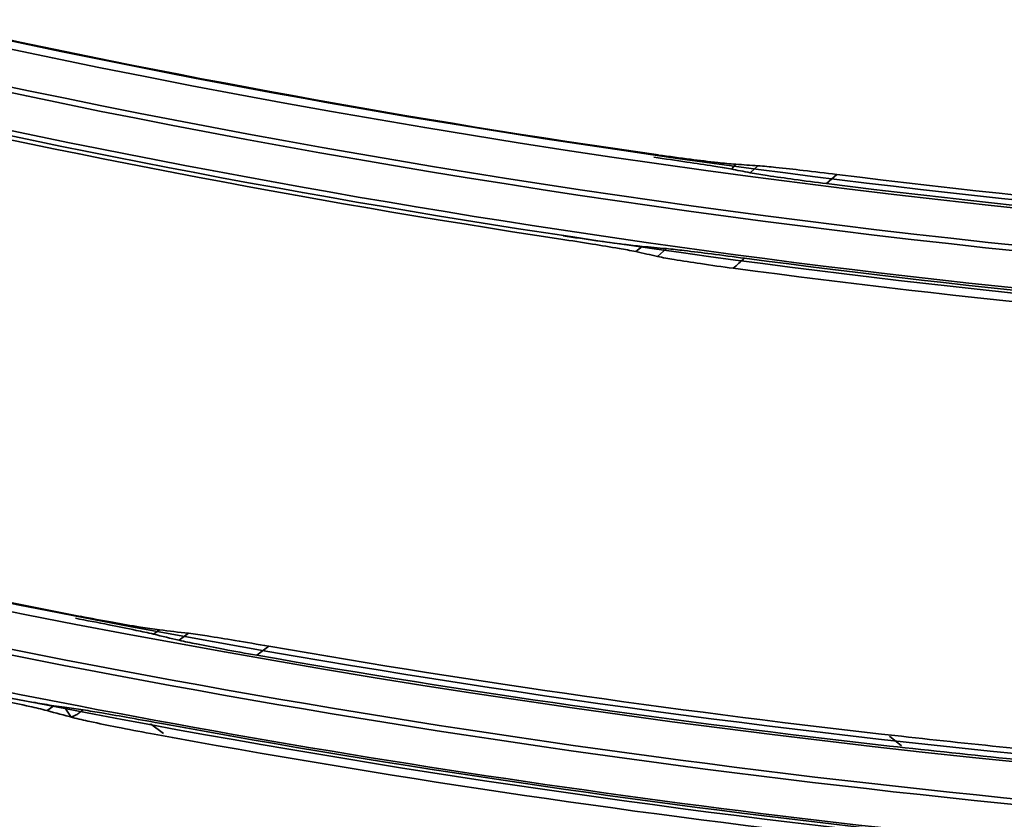
# Model space of a CAD drawing. Units: millimetres. Extents: x -21380 to -19653, y -10579 to -8997.
# Drawn here: x -20330 to -20309, y -9613 to -9595 of the extents above; entities that cross this region are included whole.
import ezdxf

# ---------------------------------------------------------------- set-up
doc = ezdxf.new("R2010")
doc.units = ezdxf.units.MM
doc.header["$LTSCALE"] = 1000
doc.layers.add('231273207_DXF_FORMAT', color=7, linetype='CONTINUOUS', lineweight=30)

msp = doc.modelspace()

# ---------------------------------------------------------------- linework, layer by layer
at = {"layer": '231273207_DXF_FORMAT', "lineweight": 35}
for p, q in [((-20314.624, -9598.516), (-20314.54, -9598.42)), ((-20314.624, -9598.516), (-20314.54, -9598.42)), ((-20314.064, -9598.452), (-20314.232, -9598.602)), ((-20314.064, -9598.452), (-20314.232, -9598.602)), ((-20312.58, -9598.838), (-20312.362, -9598.64)), ((-20312.58, -9598.838), (-20312.362, -9598.64)), ((-20316.697, -9600.307), (-20316.565, -9600.194)), ((-20316.697, -9600.307), (-20316.565, -9600.194)), ((-20316.039, -9600.242), (-20316.232, -9600.41)), ((-20316.039, -9600.242), (-20316.232, -9600.41)), ((-20327.109, -9608.567), (-20326.983, -9608.474)), ((-20327.109, -9608.567), (-20326.983, -9608.474)), ((-20326.356, -9608.549), (-20326.559, -9608.699)), ((-20326.356, -9608.549), (-20326.559, -9608.699)), ((-20324.883, -9609.022), (-20324.623, -9608.827)), ((-20324.883, -9609.022), (-20324.623, -9608.827)), ((-20329.409, -9610.218), (-20329.261, -9610.113)), ((-20329.409, -9610.218), (-20329.261, -9610.113)), ((-20329.261, -9610.113), (-20329.03, -9610.146)), ((-20329.261, -9610.113), (-20329.03, -9610.146)), ((-20328.892, -9610.357), (-20329.03, -9610.146)), ((-20328.63, -9610.204), (-20329.03, -9610.146)), ((-20328.892, -9610.357), (-20329.03, -9610.146)), ((-20328.63, -9610.204), (-20329.03, -9610.146)), ((-20327.179, -9610.506), (-20326.894, -9610.712)), ((-20327.179, -9610.506), (-20326.894, -9610.712)), ((-20310.967, -9610.982), (-20311.221, -9610.773)), ((-20310.967, -9610.982), (-20311.221, -9610.773))]:
    msp.add_line(p, q, dxfattribs=at)
for centre, radius in [((-20286.264, -9388.647), 307.2), ((-20286.264, -9388.647), 307.2), ((-20286.264, -9388.647), 306), ((-20286.264, -9388.647), 306), ((-20286.264, -9388.647), 305.4), ((-20286.264, -9388.647), 305.4), ((-20286.264, -9388.5), 305.147), ((-20286.264, -9388.5), 305.147), ((-20286.264, -9388.5), 305.04), ((-20286.264, -9388.5), 305.04)]:
    msp.add_circle(centre, radius, dxfattribs=at)
for centre, radius, start, end in [((-20286.264, -9388.5), 303.501, 90.52108, 269.47892), ((-20286.264, -9388.5), 303.501, 90.52108, 269.47892), ((-20286.264, -9388.5), 300.826, 91.01254, 268.98746), ((-20286.264, -9388.5), 300.826, 91.01254, 268.98746), ((-20286.264, -9388.5), 296.519, 91.4513, 268.66177), ((-20286.264, -9388.5), 296.519, 91.4513, 268.66177), ((-20286.264, -9388.5), 212.035, 239.16413, 274.65586), ((-20286.264, -9388.5), 212.035, 239.16413, 274.65586), ((-20286.264, -9388.5), 223.929, 237.04167, 272.73235), ((-20286.264, -9388.5), 223.929, 237.04167, 272.73235), ((-20286.264, -9388.5), 235.823, 235.17627, 271.03503), ((-20286.264, -9388.5), 235.823, 235.17627, 271.03503), ((-20286.264, -9388.5), 236.743, 235.0412, 270.9119), ((-20286.264, -9388.5), 236.743, 235.0412, 270.9119), ((-20286.264, -9388.5), 236.622, 235.0589, 270.92804), ((-20286.264, -9388.5), 236.622, 235.0589, 270.92804), ((-20286.264, -9388.5), 237.543, 234.9249, 270.80586), ((-20286.264, -9388.5), 237.543, 234.9249, 270.80586), ((-20286.264, -9388.5), 212.955, 246.65345, 274.49782), ((-20286.264, -9388.5), 212.955, 246.65345, 274.49782), ((-20286.264, -9388.5), 212.834, 246.64863, 274.51852), ((-20286.264, -9388.5), 212.834, 246.64863, 274.51852), ((-20286.264, -9388.5), 211.861, 257.53674, 267.70779), ((-20286.264, -9388.5), 211.861, 257.53674, 267.70779), ((-20286.264, -9388.5), 211.846, 257.5452, 261.8739), ((-20286.264, -9388.5), 211.846, 257.5452, 261.8739), ((-20286.264, -9388.5), 213.754, 256.10704, 266.9879), ((-20286.264, -9388.5), 213.754, 256.10704, 266.9879), ((-20286.264, -9388.5), 213.867, 256.85358, 266.99688), ((-20286.264, -9388.5), 213.867, 256.85358, 266.99688), ((-20286.264, -9388.5), 213.951, 256.85651, 261.38422), ((-20286.264, -9388.5), 213.951, 256.85651, 261.38422), ((-20300.628, -9393.518), 205.374, 266.11571, 266.24883), ((-20300.628, -9393.518), 205.374, 266.11571, 266.24883), ((-20274.931, -9391.855), 210.449, 259.11994, 259.23697), ((-20274.931, -9391.855), 210.449, 259.11994, 259.23697), ((-20286.264, -9388.5), 211.754, 262.92061, 267.28721), ((-20286.264, -9388.5), 211.754, 262.92061, 267.28721), ((-20286.264, -9388.5), 211.978, 262.86857, 267.29552), ((-20286.264, -9388.5), 211.978, 262.86857, 267.29552), ((-20270.079, -9389.323), 216.073, 257.54036, 257.66679), ((-20270.079, -9389.323), 216.073, 257.54036, 257.66679), ((-20297.298, -9391.795), 209.288, 264.71764, 264.86234), ((-20297.298, -9391.795), 209.288, 264.71764, 264.86234), ((-20396.042, -9508.189), 123.228, 311.37038, 311.52192), ((-20396.042, -9508.189), 123.228, 311.37038, 311.52192), ((-20286.264, -9388.5), 213.802, 262.45074, 266.57767), ((-20286.264, -9388.5), 213.802, 262.45074, 266.57767), ((-20286.264, -9388.5), 214.048, 262.3935, 266.48218), ((-20286.264, -9388.5), 214.048, 262.3935, 266.48218), ((-20286.264, -9388.5), 224.728, 253.51057, 272.61169), ((-20286.264, -9388.5), 224.728, 253.51057, 272.61169), ((-20286.264, -9388.5), 224.849, 253.51057, 272.5935), ((-20286.264, -9388.5), 224.849, 253.51057, 272.5935), ((-20286.264, -9388.5), 223.755, 254.84998, 264.77509), ((-20286.264, -9388.5), 223.755, 254.84998, 264.77509), ((-20286.264, -9388.5), 223.741, 254.85843, 259.07017), ((-20286.264, -9388.5), 223.741, 254.85843, 259.07017), ((-20286.264, -9388.5), 225.761, 254.13268, 264.0484), ((-20286.264, -9388.5), 225.761, 254.13268, 264.0484), ((-20300.013, -9384.784), 225.31, 263.12511, 263.28555), ((-20300.013, -9384.784), 225.31, 263.12511, 263.28555), ((-20273.067, -9384.523), 230.47, 256.43859, 256.57929), ((-20273.067, -9384.523), 230.47, 256.43859, 256.57929), ((-20286.264, -9388.5), 223.641, 260.12368, 263.65829), ((-20286.264, -9388.5), 223.641, 260.12368, 263.65829), ((-20286.264, -9388.5), 223.878, 260.06693, 263.59966), ((-20286.264, -9388.5), 223.878, 260.06693, 263.59966), ((-20270.876, -9393.543), 224.442, 254.88285, 255.02855), ((-20270.876, -9393.543), 224.442, 254.88285, 255.02855), ((-20286.264, -9388.5), 225.693, 259.62898, 263.576), ((-20286.264, -9388.5), 225.693, 259.62898, 263.576), ((-20286.264, -9388.5), 225.948, 259.56727, 263.47458), ((-20286.264, -9388.5), 225.948, 259.56727, 263.47458), ((-20286.264, -9388.5), 223.641, 263.65829, 264.28182), ((-20286.264, -9388.5), 223.641, 263.65829, 264.28182), ((-20286.264, -9388.5), 223.878, 263.59966, 264.2925), ((-20286.264, -9388.5), 223.878, 263.59966, 264.2925)]:
    msp.add_arc(centre, radius, start, end, dxfattribs=at)
for points, knots in [([(-20308.808, -9569.761), (-20311.813, -9573.444), (-20318.159, -9580.54), (-20328.588, -9590.282), (-20339.841, -9599.052), (-20347.838, -9604.202), (-20351.943, -9606.589)], [0, 0, 0, 0, 0.25016, 0.50019, 0.750125, 1, 1, 1, 1]), ([(-20308.808, -9569.761), (-20311.813, -9573.444), (-20318.159, -9580.54), (-20328.588, -9590.282), (-20339.841, -9599.052), (-20347.838, -9604.202), (-20351.943, -9606.589)], [0, 0, 0, 0, 0.25016, 0.50019, 0.750125, 1, 1, 1, 1]), ([(-20369.486, -9615.815), (-20361.559, -9612.446), (-20346.24, -9604.425), (-20325.55, -9588.894), (-20313.586, -9576.472), (-20308.16, -9569.841)], [0, 0, 0, 0, 0.334208, 0.667513, 1, 1, 1, 1]), ([(-20369.486, -9615.815), (-20361.559, -9612.446), (-20346.24, -9604.425), (-20325.55, -9588.894), (-20313.586, -9576.472), (-20308.16, -9569.841)], [0, 0, 0, 0, 0.334208, 0.667513, 1, 1, 1, 1]), ([(-20325.558, -9627.359), (-20322.727, -9625.556), (-20317.169, -9621.793), (-20309.098, -9615.639), (-20302.635, -9610.101), (-20297.614, -9605.414), (-20292.8, -9600.657), (-20287.09, -9594.521), (-20280.7, -9586.832), (-20274.747, -9578.791), (-20271.079, -9573.212), (-20269.318, -9570.369)], [0, 0, 0, 0, 0.124699, 0.249256, 0.376971, 0.440777, 0.504451, 0.628415, 0.75204, 0.875759, 1, 1, 1, 1]), ([(-20325.558, -9627.359), (-20322.727, -9625.556), (-20317.169, -9621.793), (-20309.098, -9615.639), (-20302.635, -9610.101), (-20297.614, -9605.414), (-20292.8, -9600.657), (-20287.09, -9594.521), (-20280.7, -9586.832), (-20274.747, -9578.791), (-20271.079, -9573.212), (-20269.318, -9570.369)], [0, 0, 0, 0, 0.124699, 0.249256, 0.376971, 0.440777, 0.504451, 0.628415, 0.75204, 0.875759, 1, 1, 1, 1]), ([(-20269.984, -9570.431), (-20271.749, -9573.288), (-20275.435, -9578.895), (-20281.473, -9587.04), (-20288.018, -9594.886), (-20295.072, -9602.41), (-20302.564, -9609.524), (-20310.272, -9616.047), (-20318.129, -9621.979), (-20323.434, -9625.554), (-20326.128, -9627.265)], [0, 0, 0, 0, 0.125072, 0.24972, 0.377395, 0.505315, 0.633584, 0.761902, 0.881149, 1, 1, 1, 1]), ([(-20269.984, -9570.431), (-20271.749, -9573.288), (-20275.435, -9578.895), (-20281.473, -9587.04), (-20288.018, -9594.886), (-20295.072, -9602.41), (-20302.564, -9609.524), (-20310.272, -9616.047), (-20318.129, -9621.979), (-20323.434, -9625.554), (-20326.128, -9627.265)], [0, 0, 0, 0, 0.125072, 0.24972, 0.377395, 0.505315, 0.633584, 0.761902, 0.881149, 1, 1, 1, 1]), ([(-20322.974, -9586.536), (-20323.818, -9587.315), (-20327.225, -9590.397), (-20330.764, -9593.333), (-20333.485, -9595.445)], [0, 0, 0, 0, 0.250066, 1, 1, 1, 1]), ([(-20322.974, -9586.536), (-20323.818, -9587.315), (-20327.225, -9590.397), (-20330.764, -9593.333), (-20333.485, -9595.445)], [0, 0, 0, 0, 0.250066, 1, 1, 1, 1]), ([(-20316.308, -9598.268), (-20316.07, -9598.302), (-20315.64, -9598.364), (-20315.088, -9598.448), (-20314.774, -9598.498), (-20314.654, -9598.521)], [0, 0, 0, 0, 0.430485, 0.779695, 1, 1, 1, 1]), ([(-20316.308, -9598.268), (-20316.07, -9598.302), (-20315.64, -9598.364), (-20315.088, -9598.448), (-20314.774, -9598.498), (-20314.654, -9598.521)], [0, 0, 0, 0, 0.430485, 0.779695, 1, 1, 1, 1]), ([(-20316.209, -9598.22), (-20315.98, -9598.252), (-20315.554, -9598.31), (-20314.998, -9598.377), (-20314.67, -9598.412), (-20314.54, -9598.42)], [0, 0, 0, 0, 0.41254, 0.76778, 1, 1, 1, 1]), ([(-20316.209, -9598.22), (-20315.98, -9598.252), (-20315.554, -9598.31), (-20314.998, -9598.377), (-20314.67, -9598.412), (-20314.54, -9598.42)], [0, 0, 0, 0, 0.41254, 0.76778, 1, 1, 1, 1]), ([(-20314.064, -9598.452), (-20313.935, -9598.461), (-20313.609, -9598.493), (-20313.042, -9598.557), (-20312.603, -9598.61), (-20312.362, -9598.64)], [0, 0, 0, 0, 0.226548, 0.573929, 1, 1, 1, 1]), ([(-20314.064, -9598.452), (-20313.935, -9598.461), (-20313.609, -9598.493), (-20313.042, -9598.557), (-20312.603, -9598.61), (-20312.362, -9598.64)], [0, 0, 0, 0, 0.226548, 0.573929, 1, 1, 1, 1]), ([(-20314.232, -9598.602), (-20314.109, -9598.625), (-20313.792, -9598.675), (-20313.242, -9598.754), (-20312.815, -9598.809), (-20312.58, -9598.838)], [0, 0, 0, 0, 0.225071, 0.575298, 1, 1, 1, 1]), ([(-20314.232, -9598.602), (-20314.109, -9598.625), (-20313.792, -9598.675), (-20313.242, -9598.754), (-20312.815, -9598.809), (-20312.58, -9598.838)], [0, 0, 0, 0, 0.225071, 0.575298, 1, 1, 1, 1]), ([(-20318.271, -9599.966), (-20318.029, -9600.002), (-20317.591, -9600.066), (-20317.022, -9600.142), (-20316.695, -9600.182), (-20316.565, -9600.194)], [0, 0, 0, 0, 0.425556, 0.773228, 1, 1, 1, 1]), ([(-20318.271, -9599.966), (-20318.029, -9600.002), (-20317.591, -9600.066), (-20317.022, -9600.142), (-20316.695, -9600.182), (-20316.565, -9600.194)], [0, 0, 0, 0, 0.425556, 0.773228, 1, 1, 1, 1]), ([(-20318.316, -9600.037), (-20318.089, -9600.072), (-20317.67, -9600.137), (-20317.13, -9600.226), (-20316.817, -9600.281), (-20316.697, -9600.307)], [0, 0, 0, 0, 0.418897, 0.775556, 1, 1, 1, 1]), ([(-20318.316, -9600.037), (-20318.089, -9600.072), (-20317.67, -9600.137), (-20317.13, -9600.226), (-20316.817, -9600.281), (-20316.697, -9600.307)], [0, 0, 0, 0, 0.418897, 0.775556, 1, 1, 1, 1]), ([(-20314.353, -9600.449), (-20314.592, -9600.418), (-20315.026, -9600.361), (-20315.587, -9600.291), (-20315.911, -9600.253), (-20316.039, -9600.242)], [0, 0, 0, 0, 0.424872, 0.772738, 1, 1, 1, 1]), ([(-20314.353, -9600.449), (-20314.592, -9600.418), (-20315.026, -9600.361), (-20315.587, -9600.291), (-20315.911, -9600.253), (-20316.039, -9600.242)], [0, 0, 0, 0, 0.424872, 0.772738, 1, 1, 1, 1]), ([(-20314.597, -9600.665), (-20314.833, -9600.634), (-20315.26, -9600.574), (-20315.804, -9600.489), (-20316.114, -9600.436), (-20316.232, -9600.41)], [0, 0, 0, 0, 0.431181, 0.780603, 1, 1, 1, 1]), ([(-20314.597, -9600.665), (-20314.833, -9600.634), (-20315.26, -9600.574), (-20315.804, -9600.489), (-20316.114, -9600.436), (-20316.232, -9600.41)], [0, 0, 0, 0, 0.431181, 0.780603, 1, 1, 1, 1]), ([(-20310.619, -9612.831), (-20315.143, -9612.339), (-20324.129, -9611.088), (-20337.471, -9608.402), (-20346.227, -9606.082), (-20350.575, -9604.79)], [0, 0, 0, 0, 0.334548, 0.666549, 1, 1, 1, 1]), ([(-20310.619, -9612.831), (-20315.143, -9612.339), (-20324.129, -9611.088), (-20337.471, -9608.402), (-20346.227, -9606.082), (-20350.575, -9604.79)], [0, 0, 0, 0, 0.334548, 0.666549, 1, 1, 1, 1]), ([(-20327.109, -9608.567), (-20327.234, -9608.537), (-20327.556, -9608.469), (-20328.119, -9608.355), (-20328.557, -9608.27), (-20328.798, -9608.223)], [0, 0, 0, 0, 0.22314, 0.572185, 1, 1, 1, 1]), ([(-20327.109, -9608.567), (-20327.234, -9608.537), (-20327.556, -9608.469), (-20328.119, -9608.355), (-20328.557, -9608.27), (-20328.798, -9608.223)], [0, 0, 0, 0, 0.22314, 0.572185, 1, 1, 1, 1]), ([(-20326.983, -9608.474), (-20327.12, -9608.458), (-20327.459, -9608.405), (-20328.027, -9608.307), (-20328.458, -9608.226), (-20328.687, -9608.182)], [0, 0, 0, 0, 0.239262, 0.595944, 1, 1, 1, 1]), ([(-20326.983, -9608.474), (-20327.12, -9608.458), (-20327.459, -9608.405), (-20328.027, -9608.307), (-20328.458, -9608.226), (-20328.687, -9608.182)], [0, 0, 0, 0, 0.239262, 0.595944, 1, 1, 1, 1]), ([(-20326.356, -9608.549), (-20326.222, -9608.565), (-20325.888, -9608.615), (-20325.31, -9608.709), (-20324.867, -9608.785), (-20324.624, -9608.827)], [0, 0, 0, 0, 0.230676, 0.578105, 1, 1, 1, 1]), ([(-20326.356, -9608.549), (-20326.222, -9608.565), (-20325.888, -9608.615), (-20325.31, -9608.709), (-20324.867, -9608.785), (-20324.624, -9608.827)], [0, 0, 0, 0, 0.230676, 0.578105, 1, 1, 1, 1]), ([(-20326.559, -9608.699), (-20326.435, -9608.728), (-20326.116, -9608.794), (-20325.557, -9608.902), (-20325.122, -9608.98), (-20324.882, -9609.022)], [0, 0, 0, 0, 0.223654, 0.572874, 1, 1, 1, 1]), ([(-20326.559, -9608.699), (-20326.435, -9608.728), (-20326.116, -9608.794), (-20325.557, -9608.902), (-20325.122, -9608.98), (-20324.882, -9609.022)], [0, 0, 0, 0, 0.223654, 0.572874, 1, 1, 1, 1]), ([(-20329.409, -9610.218), (-20329.533, -9610.184), (-20329.854, -9610.112), (-20330.44, -9609.986), (-20330.902, -9609.891), (-20331.168, -9609.837)], [0, 0, 0, 0, 0.21365, 0.548674, 1, 1, 1, 1]), ([(-20329.409, -9610.218), (-20329.533, -9610.184), (-20329.854, -9610.112), (-20330.44, -9609.986), (-20330.902, -9609.891), (-20331.168, -9609.837)], [0, 0, 0, 0, 0.21365, 0.548674, 1, 1, 1, 1]), ([(-20329.261, -9610.113), (-20329.397, -9610.093), (-20329.736, -9610.035), (-20330.318, -9609.927), (-20330.764, -9609.839), (-20331.007, -9609.79)], [0, 0, 0, 0, 0.232874, 0.580964, 1, 1, 1, 1]), ([(-20329.261, -9610.113), (-20329.397, -9610.093), (-20329.736, -9610.035), (-20330.318, -9609.927), (-20330.764, -9609.839), (-20331.007, -9609.79)], [0, 0, 0, 0, 0.232874, 0.580964, 1, 1, 1, 1]), ([(-20328.63, -9610.204), (-20328.656, -9610.222), (-20328.707, -9610.257), (-20328.786, -9610.321), (-20328.854, -9610.345), (-20328.892, -9610.357)], [0, 0, 0, 0, 0.305598, 0.61095, 1, 1, 1, 1]), ([(-20328.63, -9610.204), (-20328.656, -9610.222), (-20328.707, -9610.257), (-20328.786, -9610.321), (-20328.854, -9610.345), (-20328.892, -9610.357)], [0, 0, 0, 0, 0.305598, 0.61095, 1, 1, 1, 1]), ([(-20327.179, -9610.712), (-20327.419, -9610.668), (-20327.855, -9610.585), (-20328.415, -9610.47), (-20328.734, -9610.399), (-20328.858, -9610.366)], [0, 0, 0, 0, 0.426963, 0.776446, 1, 1, 1, 1]), ([(-20327.179, -9610.712), (-20327.419, -9610.668), (-20327.855, -9610.585), (-20328.415, -9610.47), (-20328.734, -9610.399), (-20328.858, -9610.366)], [0, 0, 0, 0, 0.426963, 0.776446, 1, 1, 1, 1]), ([(-20326.894, -9610.506), (-20327.137, -9610.461), (-20327.581, -9610.381), (-20328.16, -9610.279), (-20328.496, -9610.223), (-20328.63, -9610.204)], [0, 0, 0, 0, 0.420461, 0.768406, 1, 1, 1, 1]), ([(-20326.894, -9610.506), (-20327.137, -9610.461), (-20327.581, -9610.381), (-20328.16, -9610.279), (-20328.496, -9610.223), (-20328.63, -9610.204)], [0, 0, 0, 0, 0.420461, 0.768406, 1, 1, 1, 1])]:
    msp.add_open_spline(points, degree=3, knots=knots, dxfattribs=at)

doc.saveas('drawing.dxf')
